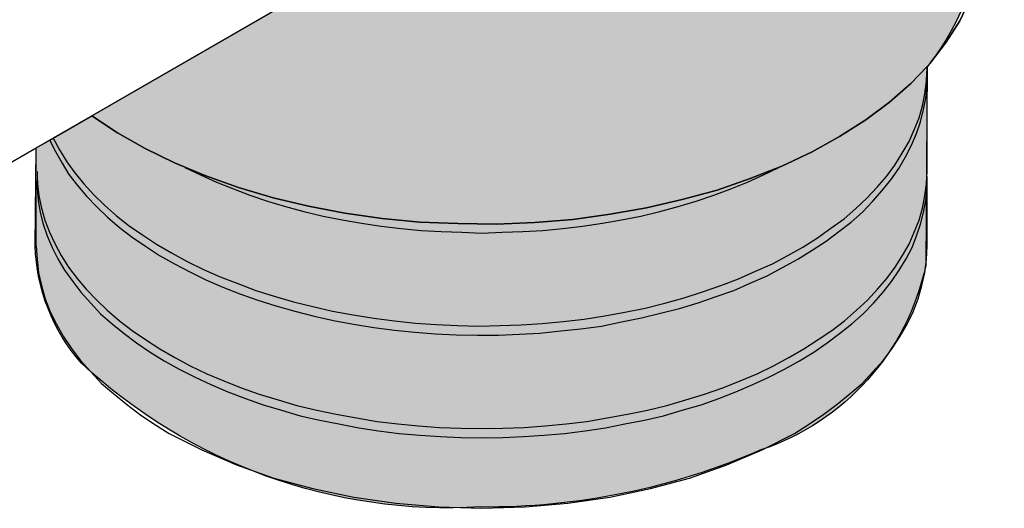
# Model space of a CAD drawing. Units: millimetres. Extents: x -8858 to 2595, y -18443 to -10105.
# Drawn here: x -6062 to -5990, y -17637 to -17600 of the extents above; entities that cross this region are included whole.
import ezdxf

# ---------------------------------------------------------------- set-up
doc = ezdxf.new("R2010")
doc.units = ezdxf.units.MM
doc.header["$LTSCALE"] = 5
doc.header["$MEASUREMENT"] = 0
doc.layers.add('Sewatek', color=7, linetype='Continuous')

msp = doc.modelspace()

# ---------------------------------------------------------------- hatches: boundary and pattern name
at = {"layer": 'Sewatek', "true_color": 0x2776bb}
h = msp.add_hatch(color=152, dxfattribs=at)
h.dxf.hatch_style = 1
edge = h.paths.add_edge_path()
edge.add_arc((-6009.922996523923, -17592.24424953858), 18.70344156244592, -38.77768401451169, 0.4238164082373146, ccw=False)
edge.add_line((-5995.34213088976, -17603.95821913212), (-5995.444828350135, -17618.66245662724))
edge.add_arc((-6013.512450812512, -17614.74229692641), 18.4880132389348, 288.6054393521036, 347.75819418785284, ccw=False)
edge.add_arc((-6027.836565950606, -17585.88897180331), 50.59258309991419, 269.45404042694827, 293.56047189374874, ccw=False)
edge.add_arc((-6030.670889709089, -17596.76908945643), 39.77977560533487, 226.9637232264435, 273.3899730317921, ccw=False)
edge.add_arc((-6047.556922854071, -17616.79262018399), 13.68417418013165, 181.6562494694741, 221.4159976400724, ccw=False)
edge.add_line((-6061.235380081553, -17617.18813360745), (-6061.15427555593, -17609.92926635165))
edge.add_line((-6061.15427555593, -17609.92926635165), (-5989.63888831907, -17568.64030833678))
edge.add_arc((-6001.014211823366, -17568.24495907401), 11.38219161088795, 329.3704898480477, 358.0094869101759, ccw=False)
edge.add_line((-5991.2200666431, -17574.04401124267), (-5991.2200666431, -17592.10590159733))

# ---------------------------------------------------------------- linework, layer by layer
at = {"layer": 'Sewatek'}
for p, q in [((-6057.052528334733, -17607.5660080189), (-6019.702181121848, -17585.99788024652)), ((-5992.157997795401, -17598.90072746551), (-5992.918586684101, -17600.55772468732)), ((-5992.918586684101, -17600.55772468732), (-5993.923650572739, -17602.13323024248)), ((-5993.923650572739, -17602.13323024248), (-5995.11886168355, -17603.68157190876)), ((-5995.336172794606, -17603.9260469087), (-5996.53138390542, -17605.17558579728)), ((-5995.11886168355, -17603.68157190876), (-5995.336172794606, -17603.9260469087)), ((-5996.53138390542, -17605.17558579728), (-5998.106889460581, -17606.56094413027)), ((-5998.106889460581, -17606.56094413027), (-5999.872542237917, -17607.86481079661)), ((-6055.151056112987, -17608.81554690748), (-6057.052528334733, -17607.5660080189)), ((-5999.872542237917, -17607.86481079661), (-6001.801178348545, -17609.0871857963)), ((-6053.11376444683, -17609.98359412941), (-6055.151056112987, -17608.81554690748)), ((-6001.801178348545, -17609.0871857963), (-6003.838470014703, -17610.22806912935)), ((-6050.940653336262, -17611.04298579581), (-6053.11376444683, -17609.98359412941)), ((-6003.838470014703, -17610.22806912935), (-6006.065908903034, -17611.28746079575)), ((-6048.631722781281, -17611.99372190669), (-6050.940653336262, -17611.04298579581)), ((-6046.214136670776, -17612.86296635091), (-6048.631722781281, -17611.99372190669)), ((-6006.065908903034, -17611.28746079575), (-6008.402003346896, -17612.21103301774)), ((-6008.402003346896, -17612.21103301774), (-6010.846753346284, -17613.05311357309)), ((-6043.660731115858, -17613.62355523961), (-6046.214136670776, -17612.86296635091)), ((-6010.846753346284, -17613.05311357309), (-6013.427322790083, -17613.75937468402)), ((-6041.052997783177, -17614.2483246839), (-6043.660731115858, -17613.62355523961)), ((-6013.427322790083, -17613.75937468402), (-6016.062220011647, -17614.35698023943)), ((-6038.36377278385, -17614.76443857266), (-6041.052997783177, -17614.2483246839)), ((-6035.593056117877, -17615.14473301701), (-6038.36377278385, -17614.76443857266)), ((-6018.751445010974, -17614.84593023931), (-6021.52216167695, -17615.22622468365)), ((-6016.062220011647, -17614.35698023943), (-6018.751445010974, -17614.84593023931)), ((-6032.822339451902, -17615.41637190583), (-6035.593056117877, -17615.14473301701)), ((-6029.997295008164, -17615.52502746136), (-6032.822339451902, -17615.41637190583)), ((-6027.145086675543, -17615.57935523912), (-6029.997295008164, -17615.52502746136)), ((-6024.320042231805, -17615.44353579471), (-6027.145086675543, -17615.57935523912)), ((-6021.52216167695, -17615.22622468365), (-6024.320042231805, -17615.44353579471))]:
    msp.add_line(p, q, dxfattribs=at)
at = {"layer": 'Sewatek', "lineweight": 25}
for p, q in [((-6057.052528334733, -17607.5660080189), (-6019.702181121848, -17585.99788024652)), ((-5992.918586684101, -17600.55772468732), (-5992.157997795401, -17598.90072746551)), ((-5993.923650572739, -17602.13323024248), (-5992.918586684101, -17600.55772468732)), ((-5995.11886168355, -17603.68157190876), (-5993.923650572739, -17602.13323024248)), ((-5996.53138390542, -17605.17558579728), (-5995.336172794606, -17603.9260469087)), ((-5995.336172794606, -17603.9260469087), (-5995.11886168355, -17603.68157190876)), ((-5995.336172794606, -17604.11619413088), (-5995.336172794606, -17603.9260469087)), ((-5995.390500572372, -17605.01260246399), (-5995.363336683488, -17604.44216079746)), ((-5995.363336683488, -17604.44216079746), (-5995.336172794606, -17604.11619413088)), ((-5995.336172794606, -17604.79529135293), (-5995.336172794606, -17604.44216079746)), ((-5998.106889460581, -17606.56094413027), (-5996.53138390542, -17605.17558579728)), ((-5995.499156127899, -17605.93617468598), (-5995.390500572372, -17605.01260246399)), ((-5995.444828350134, -17606.23497746368), (-5995.336172794606, -17605.33856913057)), ((-5995.336172794606, -17605.33856913057), (-5995.336172794606, -17604.79529135293)), ((-5995.336172794606, -17611.69491912898), (-5995.336172794606, -17605.33856913057)), ((-5995.689303350074, -17606.83258301909), (-5995.499156127899, -17605.93617468598)), ((-5999.872542237917, -17607.86481079661), (-5998.106889460581, -17606.56094413027)), ((-5995.933778350013, -17607.7289913522), (-5995.689303350074, -17606.83258301909)), ((-5995.607811683428, -17607.10422190791), (-5995.444828350134, -17606.23497746368)), ((-6059.904736667354, -17609.22300524071), (-6057.052528334733, -17607.5660080189)), ((-6057.052528334733, -17607.5660080189), (-6055.151056112987, -17608.81554690748)), ((-5995.825122794485, -17608.00063024101), (-5995.607811683428, -17607.10422190791)), ((-6001.801178348545, -17609.0871857963), (-5999.872542237917, -17607.86481079661)), ((-5996.28690890548, -17608.59823579642), (-5995.933778350013, -17607.7289913522)), ((-5996.123925572187, -17608.86987468525), (-5995.825122794485, -17608.00063024101)), ((-6055.151056112987, -17608.81554690748), (-6053.11376444683, -17609.98359412941)), ((-5996.667203349828, -17609.46748024065), (-5996.28690890548, -17608.59823579642)), ((-5996.504220016537, -17609.73911912947), (-5996.123925572187, -17608.86987468525)), ((-6061.15427555593, -17609.92926635165), (-6060.149211667293, -17609.35882468512)), ((-6060.149211667293, -17609.35882468512), (-6059.904736667354, -17609.22300524071)), ((-6060.149211667293, -17609.385988574), (-6059.74175333406, -17610.20090524047)), ((-6059.904736667354, -17609.22300524071), (-6059.442950556358, -17610.09224968494)), ((-6003.838470014703, -17610.22806912935), (-6001.801178348545, -17609.0871857963)), ((-5997.18331723859, -17610.33672468488), (-5996.667203349828, -17609.46748024065)), ((-5996.93884223865, -17610.6083635737), (-5996.504220016537, -17609.73911912947)), ((-6073.975631108279, -17617.31784412757), (-6061.15427555593, -17609.92926635165)), ((-6061.15427555593, -17611.69491912898), (-6061.15427555593, -17609.92926635165)), ((-6059.74175333406, -17610.20090524047), (-6059.252803334182, -17611.07014968469)), ((-6059.442950556358, -17610.09224968494), (-6058.899672778716, -17610.96149412917)), ((-6053.11376444683, -17609.98359412941), (-6050.940653336262, -17611.04298579581)), ((-6006.065908903034, -17611.28746079575), (-6003.838470014703, -17610.22806912935)), ((-5997.726595016231, -17611.2059691291), (-5997.18331723859, -17610.33672468488)), ((-6059.252803334182, -17611.07014968469), (-6058.736689445423, -17611.91223024004)), ((-6058.899672778716, -17610.96149412917), (-6058.30206722331, -17611.77641079563)), ((-6050.940653336262, -17611.04298579581), (-6048.631722781281, -17611.99372190669)), ((-5998.351364460521, -17612.04804968445), (-5997.726595016231, -17611.2059691291)), ((-5997.427792238529, -17611.45044412904), (-5996.93884223865, -17610.6083635737)), ((-6061.099947778165, -17611.69491912898), (-6061.099947778165, -17612.04804968445)), ((-6058.736689445423, -17611.91223024004), (-6058.111920001136, -17612.7271469065)), ((-6058.30206722331, -17611.77641079563), (-6057.65013389014, -17612.59132746209)), ((-6050.180064447563, -17611.39611635128), (-6049.012017225632, -17611.93939412892)), ((-6049.012017225632, -17611.93939412892), (-6047.843970003702, -17612.48267190656)), ((-6048.631722781281, -17611.99372190669), (-6046.214136670776, -17612.86296635091)), ((-6008.619314457953, -17612.48267190656), (-6007.424103347139, -17611.93939412892)), ((-6008.402003346896, -17612.21103301774), (-6006.065908903034, -17611.28746079575)), ((-6007.424103347139, -17611.93939412892), (-6006.283220014091, -17611.39611635128)), ((-5998.025397793933, -17612.29252468439), (-5997.427792238529, -17611.45044412904)), ((-5995.363336683488, -17612.04804968445), (-5995.336172794606, -17611.69491912898)), ((-6061.15427555593, -17612.94445801756), (-6061.15427555593, -17612.37401635103)), ((-6061.099947778165, -17612.04804968445), (-6061.099947778165, -17612.94445801756)), ((-6061.099947778165, -17612.04804968445), (-6061.072783889283, -17612.59132746209)), ((-6061.072783889283, -17612.59132746209), (-6060.964128333754, -17613.4877357952)), ((-6057.65013389014, -17612.59132746209), (-6056.88954500144, -17613.40624412855)), ((-6047.843970003702, -17612.48267190656), (-6046.594431115124, -17612.97162190644)), ((-6010.846753346284, -17613.05311357309), (-6008.402003346896, -17612.21103301774)), ((-6009.841689457647, -17612.97162190644), (-6008.619314457953, -17612.48267190656)), ((-5999.030461682572, -17612.83580246203), (-5998.351364460521, -17612.04804968445)), ((-5998.650167238223, -17613.08027746197), (-5998.025397793933, -17612.29252468439)), ((-5995.499156127899, -17613.4877357952), (-5995.390500572372, -17612.59132746209)), ((-5995.390500572372, -17612.59132746209), (-5995.363336683488, -17612.04804968445)), ((-5995.336172794606, -17612.37401635103), (-5995.336172794606, -17612.04804968445)), ((-5995.336172794606, -17612.94445801756), (-5995.336172794606, -17612.37401635103)), ((-6061.15427555593, -17617.20918857205), (-6061.15427555593, -17612.94445801756)), ((-6061.099947778165, -17612.94445801756), (-6061.018456111519, -17613.81370246179)), ((-6058.111920001136, -17612.7271469065), (-6057.432822779084, -17613.51489968408)), ((-6056.88954500144, -17613.40624412855), (-6056.101792223859, -17614.16683301725)), ((-6046.594431115124, -17612.97162190644), (-6045.37205611543, -17613.43340801743)), ((-6046.214136670776, -17612.86296635091), (-6043.660731115858, -17613.62355523961)), ((-6045.37205611543, -17613.43340801743), (-6044.068189449091, -17613.86803023955)), ((-6013.427322790083, -17613.75937468402), (-6010.846753346284, -17613.05311357309)), ((-6012.395095012563, -17613.86803023955), (-6011.091228346223, -17613.43340801743)), ((-6011.091228346223, -17613.43340801743), (-6009.841689457647, -17612.97162190644)), ((-5999.791050571271, -17613.65071912849), (-5999.030461682572, -17612.83580246203)), ((-5999.383592238039, -17613.89519412843), (-5998.650167238223, -17613.08027746197)), ((-5995.444828350134, -17613.81370246179), (-5995.336172794606, -17612.94445801756)), ((-5995.336172794606, -17617.20918857205), (-5995.336172794606, -17612.94445801756)), ((-6061.018456111519, -17613.81370246179), (-6060.855472778226, -17614.71011079489)), ((-6060.964128333754, -17613.4877357952), (-6060.773981111581, -17614.38414412831)), ((-6057.432822779084, -17613.51489968408), (-6056.672233890383, -17614.30265246167)), ((-6056.101792223859, -17614.16683301725), (-6055.232547779632, -17614.95458579483)), ((-6044.068189449091, -17613.86803023955), (-6042.737158893867, -17614.27548857278)), ((-6043.660731115858, -17613.62355523961), (-6041.052997783177, -17614.2483246839)), ((-6016.062220011647, -17614.35698023943), (-6013.427322790083, -17613.75937468402)), ((-6013.726125567788, -17614.27548857278), (-6012.395095012563, -17613.86803023955)), ((-6000.605967237734, -17614.41130801719), (-5999.791050571271, -17613.65071912849)), ((-6000.117017237856, -17614.68294690601), (-5999.383592238039, -17613.89519412843)), ((-5995.689303350074, -17614.38414412831), (-5995.499156127899, -17613.4877357952)), ((-5995.607811683428, -17614.71011079489), (-5995.444828350134, -17613.81370246179)), ((-6060.855472778226, -17614.71011079489), (-6060.63816166717, -17615.57935523912)), ((-6060.773981111581, -17614.38414412831), (-6060.529506111641, -17615.28055246142)), ((-6056.672233890383, -17614.30265246167), (-6055.884481112802, -17615.06324135036)), ((-6042.737158893867, -17614.27548857278), (-6041.378964449761, -17614.62861912825)), ((-6041.378964449761, -17614.62861912825), (-6039.966442227894, -17614.98174968372)), ((-6041.052997783177, -17614.2483246839), (-6038.36377278385, -17614.76443857266)), ((-6038.36377278385, -17614.76443857266), (-6035.593056117877, -17615.14473301701)), ((-6021.52216167695, -17615.22622468365), (-6018.751445010974, -17614.84593023931)), ((-6018.751445010974, -17614.84593023931), (-6016.062220011647, -17614.35698023943)), ((-6016.496842233761, -17614.98174968372), (-6015.084320011892, -17614.62861912825)), ((-6015.084320011892, -17614.62861912825), (-6013.726125567788, -17614.27548857278)), ((-6001.475211681961, -17615.17189690589), (-6000.605967237734, -17614.41130801719)), ((-6000.959097793202, -17615.41637190583), (-6000.117017237856, -17614.68294690601)), ((-5995.933778350013, -17615.28055246142), (-5995.689303350074, -17614.38414412831)), ((-5995.825122794485, -17615.57935523912), (-5995.607811683428, -17614.71011079489)), ((-6060.63816166717, -17615.57935523912), (-6060.339358889467, -17616.44859968335)), ((-6060.529506111641, -17615.28055246142), (-6060.176375556173, -17616.17696079453)), ((-6055.884481112802, -17615.06324135036), (-6055.015236668576, -17615.82383023906)), ((-6055.232547779632, -17614.95458579483), (-6054.281811668758, -17615.68801079465)), ((-6039.966442227894, -17614.98174968372), (-6038.553920006024, -17615.25338857254)), ((-6038.553920006024, -17615.25338857254), (-6037.114233895273, -17615.49786357248)), ((-6037.114233895273, -17615.49786357248), (-6035.674547784522, -17615.71517468353)), ((-6035.593056117877, -17615.14473301701), (-6032.822339451902, -17615.41637190583)), ((-6032.822339451902, -17615.41637190583), (-6029.997295008164, -17615.52502746136)), ((-6029.997295008164, -17615.52502746136), (-6027.145086675543, -17615.57935523912)), ((-6027.145086675543, -17615.57935523912), (-6024.320042231805, -17615.44353579471)), ((-6024.320042231805, -17615.44353579471), (-6021.52216167695, -17615.22622468365)), ((-6020.788736677132, -17615.71517468353), (-6019.321886677499, -17615.49786357248)), ((-6019.321886677499, -17615.49786357248), (-6017.909364455631, -17615.25338857254)), ((-6017.909364455631, -17615.25338857254), (-6016.496842233761, -17614.98174968372)), ((-6002.453111681715, -17615.87815801683), (-6001.475211681961, -17615.17189690589)), ((-6001.855506126311, -17616.12263301676), (-6000.959097793202, -17615.41637190583)), ((-5996.28690890548, -17616.17696079453), (-5995.933778350013, -17615.28055246142)), ((-5996.123925572187, -17616.44859968335), (-5995.825122794485, -17615.57935523912)), ((-6060.176375556173, -17616.17696079453), (-6059.768917222943, -17617.04620523876)), ((-6055.015236668576, -17615.82383023906), (-6054.064500557702, -17616.53009135)), ((-6054.281811668758, -17615.68801079465), (-6053.303911669003, -17616.3671080167)), ((-6035.674547784522, -17615.71517468353), (-6034.207697784889, -17615.90532190571)), ((-6034.207697784889, -17615.90532190571), (-6032.713683896373, -17616.04114135012)), ((-6032.713683896373, -17616.04114135012), (-6031.24683389674, -17616.12263301676)), ((-6031.24683389674, -17616.12263301676), (-6029.725656119342, -17616.17696079453)), ((-6029.725656119342, -17616.17696079453), (-6028.231642230829, -17616.23128857229)), ((-6028.231642230829, -17616.23128857229), (-6026.737628342313, -17616.17696079453)), ((-6026.737628342313, -17616.17696079453), (-6025.216450564913, -17616.12263301676)), ((-6025.216450564913, -17616.12263301676), (-6023.722436676398, -17616.04114135012)), ((-6023.722436676398, -17616.04114135012), (-6022.255586676764, -17615.90532190571)), ((-6022.255586676764, -17615.90532190571), (-6020.788736677132, -17615.71517468353)), ((-6003.431011681472, -17616.58441912776), (-6002.453111681715, -17615.87815801683)), ((-6002.806242237183, -17616.8288941277), (-6001.855506126311, -17616.12263301676)), ((-5996.667203349828, -17617.04620523876), (-5996.28690890548, -17616.17696079453)), ((-6060.339358889467, -17616.44859968335), (-6059.986228334, -17617.29068023869)), ((-6059.768917222943, -17617.04620523876), (-6059.307131111947, -17617.8882857941)), ((-6054.064500557702, -17616.53009135), (-6053.086600557946, -17617.20918857205)), ((-6053.303911669003, -17616.3671080167), (-6052.271683891484, -17617.04620523876)), ((-6052.271683891484, -17617.04620523876), (-6051.157964447318, -17617.69813857193)), ((-6004.517567236755, -17617.26351634981), (-6003.431011681472, -17616.58441912776)), ((-6003.838470014703, -17617.50799134975), (-6002.806242237183, -17616.8288941277)), ((-5997.156153349707, -17617.8882857941), (-5996.667203349828, -17617.04620523876)), ((-5996.449892238772, -17617.29068023869), (-5996.123925572187, -17616.44859968335)), ((-6061.15427555593, -17617.20918857205), (-6061.099947778165, -17618.15992468292)), ((-6059.986228334, -17617.29068023869), (-6059.551606111886, -17618.13276079404)), ((-6053.086600557946, -17617.20918857205), (-6052.054372780427, -17617.8882857941)), ((-6051.157964447318, -17617.69813857193), (-6050.01708111427, -17618.32290801621)), ((-6005.631286680921, -17617.8882857941), (-6004.517567236755, -17617.26351634981)), ((-6004.897861681105, -17618.15992468292), (-6003.838470014703, -17617.50799134975)), ((-5996.884514460888, -17618.13276079404), (-5996.449892238772, -17617.29068023869)), ((-5995.390500572372, -17618.15992468292), (-5995.336172794606, -17617.20918857205)), ((-6061.099947778165, -17618.15992468292), (-6060.991292222637, -17619.16498857156)), ((-6059.551606111886, -17618.13276079404), (-6059.062656112008, -17618.97484134939)), ((-6059.307131111947, -17617.8882857941), (-6058.763853334305, -17618.75753023833)), ((-6052.054372780427, -17617.8882857941), (-6050.940653336262, -17618.51305523839)), ((-6050.940653336262, -17618.51305523839), (-6049.799770003213, -17619.11066079379)), ((-6050.01708111427, -17618.32290801621), (-6048.794706114575, -17618.92051357162)), ((-6008.021708902546, -17619.05633301603), (-6006.772170013969, -17618.51305523839)), ((-6006.772170013969, -17618.51305523839), (-6005.631286680921, -17617.8882857941)), ((-6006.011581125271, -17618.78469412721), (-6004.897861681105, -17618.15992468292)), ((-5997.699431127348, -17618.75753023833), (-5997.156153349707, -17617.8882857941)), ((-5997.400628349646, -17618.97484134939), (-5996.884514460888, -17618.13276079404)), ((-5995.499156127899, -17619.16498857156), (-5995.390500572372, -17618.15992468292)), ((-6060.991292222637, -17619.16498857156), (-6060.773981111581, -17620.11572468243)), ((-6059.062656112008, -17618.97484134939), (-6058.465050556601, -17619.81692190473)), ((-6058.763853334305, -17618.75753023833), (-6058.139083890016, -17619.59961079367)), ((-6049.799770003213, -17619.11066079379), (-6048.631722781281, -17619.68110246032)), ((-6048.794706114575, -17618.92051357162), (-6047.572331114881, -17619.46379134926)), ((-6009.271247791123, -17619.62677468255), (-6008.021708902546, -17619.05633301603)), ((-6007.15246445832, -17619.38229968262), (-6006.011581125271, -17618.78469412721)), ((-5998.324200571637, -17619.59961079367), (-5997.699431127348, -17618.75753023833)), ((-5997.97107001617, -17619.81692190473), (-5997.400628349646, -17618.97484134939)), ((-5995.716467238956, -17620.11572468243), (-5995.499156127899, -17619.16498857156)), ((-6058.465050556601, -17619.81692190473), (-6057.867445001197, -17620.60467468231)), ((-6058.139083890016, -17619.59961079367), (-6057.459986667964, -17620.38736357125)), ((-6048.631722781281, -17619.68110246032), (-6047.382183892705, -17620.22438023796)), ((-6047.572331114881, -17619.46379134926), (-6046.26846444854, -17619.95274134914)), ((-6046.26846444854, -17619.95274134914), (-6044.937433893318, -17620.4688552379)), ((-6010.575114457464, -17620.11572468243), (-6009.271247791123, -17619.62677468255)), ((-6009.62437834659, -17620.4688552379), (-6008.402003346896, -17619.92557746026)), ((-6008.402003346896, -17619.92557746026), (-6007.15246445832, -17619.38229968262)), ((-5999.00329779369, -17620.38736357125), (-5998.324200571637, -17619.59961079367)), ((-5998.595839460458, -17620.60467468231), (-5997.97107001617, -17619.81692190473)), ((-6060.773981111581, -17620.11572468243), (-6060.502342222759, -17621.09362468219)), ((-6057.867445001197, -17620.60467468231), (-6057.134020001378, -17621.41959134877)), ((-6057.459986667964, -17620.38736357125), (-6056.699397779265, -17621.17511634883)), ((-6047.382183892705, -17620.22438023796), (-6046.105481115248, -17620.71333023784)), ((-6046.105481115248, -17620.71333023784), (-6044.774450560024, -17621.20228023772)), ((-6044.937433893318, -17620.4688552379), (-6043.579239449213, -17620.90347746001)), ((-6013.291503345675, -17621.01213301554), (-6011.933308901569, -17620.57751079343)), ((-6011.933308901569, -17620.57751079343), (-6010.575114457464, -17620.11572468243)), ((-6010.928245012929, -17620.9306413489), (-6009.62437834659, -17620.4688552379)), ((-5999.736722793506, -17621.20228023772), (-5999.00329779369, -17620.38736357125)), ((-5999.302100571393, -17621.41959134877), (-5998.595839460458, -17620.60467468231)), ((-5995.988106127776, -17621.09362468219), (-5995.716467238956, -17620.11572468243)), ((-6060.502342222759, -17621.09362468219), (-6060.122047778411, -17622.04436079306)), ((-6057.134020001378, -17621.41959134877), (-6056.400595001563, -17622.20734412635)), ((-6056.699397779265, -17621.17511634883), (-6055.911645001685, -17621.93570523753)), ((-6044.774450560024, -17621.20228023772), (-6043.443420004802, -17621.60973857095)), ((-6043.579239449213, -17620.90347746001), (-6042.139553338462, -17621.31093579324)), ((-6042.139553338462, -17621.31093579324), (-6040.727031116592, -17621.66406634871)), ((-6016.170875567175, -17621.77272190424), (-6014.704025567542, -17621.41959134877)), ((-6014.704025567542, -17621.41959134877), (-6013.291503345675, -17621.01213301554)), ((-6013.644633901139, -17621.79988579312), (-6012.259275568154, -17621.39242745989)), ((-6012.259275568154, -17621.39242745989), (-6010.928245012929, -17620.9306413489)), ((-6000.551639459969, -17621.93570523753), (-5999.736722793506, -17621.20228023772)), ((-6000.06268946009, -17622.20734412635), (-5999.302100571393, -17621.41959134877)), ((-5996.368400572126, -17622.04436079306), (-5995.988106127776, -17621.09362468219)), ((-6060.122047778411, -17622.04436079306), (-6059.660261667414, -17622.96793301505)), ((-6055.911645001685, -17621.93570523753), (-6055.015236668576, -17622.72345801511)), ((-6043.443420004802, -17621.60973857095), (-6042.058061671814, -17622.01719690418)), ((-6042.058061671814, -17622.01719690418), (-6040.618375561064, -17622.37032745965)), ((-6040.727031116592, -17621.66406634871), (-6039.260181116959, -17622.01719690418)), ((-6039.260181116959, -17622.01719690418), (-6037.739003339562, -17622.288835793)), ((-6019.158903344207, -17622.34316357076), (-6017.664889455691, -17622.07152468194)), ((-6017.664889455691, -17622.07152468194), (-6016.170875567175, -17621.77272190424)), ((-6016.442514455997, -17622.50614690406), (-6015.029992234127, -17622.15301634859)), ((-6015.029992234127, -17622.15301634859), (-6013.644633901139, -17621.79988579312)), ((-6001.448047793078, -17622.72345801511), (-6000.551639459969, -17621.93570523753)), ((-5996.803022794239, -17622.96793301505), (-5996.368400572126, -17622.04436079306)), ((-6056.400595001563, -17622.20734412635), (-6055.558514446217, -17622.94076912617)), ((-6055.015236668576, -17622.72345801511), (-6054.064500557702, -17623.42971912605)), ((-6040.618375561064, -17622.37032745965), (-6039.205853339196, -17622.69629412623)), ((-6039.205853339196, -17622.69629412623), (-6037.71183945068, -17622.96793301505)), ((-6037.739003339562, -17622.288835793), (-6036.217825562164, -17622.53331079294)), ((-6036.217825562164, -17622.53331079294), (-6034.696647784765, -17622.72345801511)), ((-6034.696647784765, -17622.72345801511), (-6033.148306118486, -17622.88644134841)), ((-6033.148306118486, -17622.88644134841), (-6031.599964452208, -17622.99509690393)), ((-6023.776764454164, -17622.91360523729), (-6022.228422787884, -17622.77778579288)), ((-6022.228422787884, -17622.77778579288), (-6020.680081121604, -17622.58763857071)), ((-6020.680081121604, -17622.58763857071), (-6019.158903344207, -17622.34316357076)), ((-6019.403378344146, -17623.10375245946), (-6017.909364455631, -17622.80494968176)), ((-6017.909364455631, -17622.80494968176), (-6016.442514455997, -17622.50614690406)), ((-6002.37162001507, -17623.42971912605), (-6001.448047793078, -17622.72345801511)), ((-6000.904770015437, -17622.94076912617), (-6000.06268946009, -17622.20734412635)), ((-6059.660261667414, -17622.96793301505), (-6059.171311667536, -17623.86434134816)), ((-6055.558514446217, -17622.94076912617), (-6054.662106113108, -17623.64703023711)), ((-6054.064500557702, -17623.42971912605), (-6053.086600557946, -17624.1088163481)), ((-6037.71183945068, -17622.96793301505), (-6036.217825562164, -17623.21240801499)), ((-6036.217825562164, -17623.21240801499), (-6034.696647784765, -17623.40255523716)), ((-6034.696647784765, -17623.40255523716), (-6033.175470007369, -17623.56553857046)), ((-6033.175470007369, -17623.56553857046), (-6031.681456118853, -17623.67419412599)), ((-6031.599964452208, -17622.99509690393), (-6030.024458897046, -17623.07658857058)), ((-6030.024458897046, -17623.07658857058), (-6028.448953341885, -17623.10375245946)), ((-6028.448953341885, -17623.10375245946), (-6026.900611675604, -17623.07658857058)), ((-6026.900611675604, -17623.07658857058), (-6025.325106120442, -17623.02226079282)), ((-6025.460925564853, -17623.70135801487), (-6023.939747787455, -17623.61986634822)), ((-6025.325106120442, -17623.02226079282), (-6023.776764454164, -17622.91360523729)), ((-6023.939747787455, -17623.61986634822), (-6022.391406121175, -17623.45688301493)), ((-6022.391406121175, -17623.45688301493), (-6020.924556121543, -17623.32106357052)), ((-6020.924556121543, -17623.32106357052), (-6019.403378344146, -17623.10375245946)), ((-6003.376683903707, -17624.1088163481), (-6002.37162001507, -17623.42971912605)), ((-6001.801178348545, -17623.64703023711), (-6000.904770015437, -17622.94076912617)), ((-5997.319136683001, -17623.86434134816), (-5996.803022794239, -17622.96793301505)), ((-6059.171311667536, -17623.86434134816), (-6058.546542223249, -17624.76074968127)), ((-6054.662106113108, -17623.64703023711), (-6053.738533891116, -17624.35329134804)), ((-6053.738533891116, -17624.35329134804), (-6052.733470002479, -17625.03238857009)), ((-6053.086600557946, -17624.1088163481), (-6052.027208891544, -17624.78791357015)), ((-6031.681456118853, -17623.67419412599), (-6030.133114452575, -17623.75568579263)), ((-6030.133114452575, -17623.75568579263), (-6028.557608897413, -17623.78284968152)), ((-6028.557608897413, -17623.78284968152), (-6027.009267231132, -17623.78284968152)), ((-6027.009267231132, -17623.78284968152), (-6025.460925564853, -17623.70135801487)), ((-6004.43607557011, -17624.78791357015), (-6003.376683903707, -17624.1088163481)), ((-6003.702650570292, -17625.03238857009), (-6002.724750570537, -17624.35329134804)), ((-6002.724750570537, -17624.35329134804), (-6001.801178348545, -17623.64703023711)), ((-5997.916742238405, -17624.76074968127), (-5997.319136683001, -17623.86434134816)), ((-6058.546542223249, -17624.76074968127), (-6057.894608890077, -17625.65715801438)), ((-6052.733470002479, -17625.03238857009), (-6051.701242224959, -17625.68432190326)), ((-6052.027208891544, -17624.78791357015), (-6050.913489447378, -17625.43984690332)), ((-6005.549795014275, -17625.43984690332), (-6004.43607557011, -17624.78791357015)), ((-6004.762042236694, -17625.68432190326), (-6003.702650570292, -17625.03238857009)), ((-5998.595839460458, -17625.65715801438), (-5997.916742238405, -17624.76074968127)), ((-6057.894608890077, -17625.65715801438), (-6057.134020001378, -17626.49923856973)), ((-6051.701242224959, -17625.68432190326), (-6050.587522780794, -17626.28192745867)), ((-6050.913489447378, -17625.43984690332), (-6049.77260611433, -17626.03745245873)), ((-6006.690678347324, -17626.03745245873), (-6005.549795014275, -17625.43984690332)), ((-6005.87576168086, -17626.28192745867), (-6004.762042236694, -17625.68432190326)), ((-5999.356428349158, -17626.49923856973), (-5998.595839460458, -17625.65715801438)), ((-6057.134020001378, -17626.49923856973), (-6056.346267223798, -17627.34131912507)), ((-6050.587522780794, -17626.28192745867), (-6049.419475558862, -17626.87953301407)), ((-6049.77260611433, -17626.03745245873), (-6048.550231114637, -17626.63505801414)), ((-6007.885889458135, -17626.63505801414), (-6006.690678347324, -17626.03745245873)), ((-6007.043808902791, -17626.87953301407), (-6005.87576168086, -17626.28192745867)), ((-6000.144181126739, -17627.34131912507), (-5999.356428349158, -17626.49923856973)), ((-6049.419475558862, -17626.87953301407), (-6048.251428336934, -17627.42281079172)), ((-6048.550231114637, -17626.63505801414), (-6047.300692226059, -17627.15117190289)), ((-6047.300692226059, -17627.15117190289), (-6046.0239894486, -17627.66728579166)), ((-6010.439295013053, -17627.66728579166), (-6009.162592235594, -17627.15117190289)), ((-6009.162592235594, -17627.15117190289), (-6007.885889458135, -17626.63505801414)), ((-6008.21185612472, -17627.42281079172), (-6007.043808902791, -17626.87953301407)), ((-6056.346267223798, -17627.34131912507), (-6055.449858890689, -17628.10190801377)), ((-6048.251428336934, -17627.42281079172), (-6047.001889448357, -17627.96608856936)), ((-6047.001889448357, -17627.96608856936), (-6045.698022782015, -17628.45503856924)), ((-6046.0239894486, -17627.66728579166), (-6044.692958893378, -17628.12907190265)), ((-6011.797489457158, -17628.12907190265), (-6010.439295013053, -17627.66728579166)), ((-6010.738097790756, -17628.45503856924), (-6009.461395013296, -17627.96608856936)), ((-6009.461395013296, -17627.96608856936), (-6008.21185612472, -17627.42281079172)), ((-6001.013425570965, -17628.10190801377), (-6000.144181126739, -17627.34131912507)), ((-6055.449858890689, -17628.10190801377), (-6054.499122779815, -17628.88966079135)), ((-6045.698022782015, -17628.45503856924), (-6044.394156115676, -17628.91682468023)), ((-6044.692958893378, -17628.12907190265), (-6043.28043667151, -17628.56369412476)), ((-6043.28043667151, -17628.56369412476), (-6041.895078338523, -17628.97115245799)), ((-6014.568206123131, -17628.97115245799), (-6013.155683901264, -17628.56369412476)), ((-6013.155683901264, -17628.56369412476), (-6011.797489457158, -17628.12907190265)), ((-6012.041964457097, -17628.91682468023), (-6010.738097790756, -17628.45503856924)), ((-6001.99132557072, -17628.88966079135), (-6001.013425570965, -17628.10190801377)), ((-6054.499122779815, -17628.88966079135), (-6053.52122278006, -17629.62308579117)), ((-6044.394156115676, -17628.91682468023), (-6043.035961671571, -17629.32428301346)), ((-6043.035961671571, -17629.32428301346), (-6041.650603338583, -17629.7317413467)), ((-6041.895078338523, -17628.97115245799), (-6040.428228338889, -17629.32428301346)), ((-6040.428228338889, -17629.32428301346), (-6038.988542228139, -17629.62308579117)), ((-6017.474742233518, -17629.62308579117), (-6016.007892233884, -17629.32428301346)), ((-6016.007892233884, -17629.32428301346), (-6014.568206123131, -17628.97115245799)), ((-6014.81268112307, -17629.7317413467), (-6013.427322790083, -17629.32428301346)), ((-6013.427322790083, -17629.32428301346), (-6012.041964457097, -17628.91682468023)), ((-6002.969225570477, -17629.62308579117), (-6001.99132557072, -17628.88966079135)), ((-6053.52122278006, -17629.62308579117), (-6052.461831113657, -17630.3293469021)), ((-6041.650603338583, -17629.7317413467), (-6040.210917227833, -17630.05770801328)), ((-6040.210917227833, -17630.05770801328), (-6038.798395005962, -17630.3293469021)), ((-6038.988542228139, -17629.62308579117), (-6037.494528339623, -17629.89472467999)), ((-6037.494528339623, -17629.89472467999), (-6035.973350562224, -17630.16636356881)), ((-6035.973350562224, -17630.16636356881), (-6034.452172784829, -17630.3293469021)), ((-6022.011111676828, -17630.3293469021), (-6020.489933899429, -17630.16636356881)), ((-6020.489933899429, -17630.16636356881), (-6018.968756122031, -17629.89472467999)), ((-6018.968756122031, -17629.89472467999), (-6017.474742233518, -17629.62308579117)), ((-6017.664889455691, -17630.3293469021), (-6016.22520334494, -17630.05770801328)), ((-6016.22520334494, -17630.05770801328), (-6014.81268112307, -17629.7317413467)), ((-6004.028617236877, -17630.3293469021), (-6002.969225570477, -17629.62308579117)), ((-6052.461831113657, -17630.3293469021), (-6051.348111669492, -17631.03560801304)), ((-6038.798395005962, -17630.3293469021), (-6037.331545006329, -17630.6281496798)), ((-6037.331545006329, -17630.6281496798), (-6035.864695006696, -17630.84546079086)), ((-6035.864695006696, -17630.84546079086), (-6034.3435172293, -17631.03560801304)), ((-6034.452172784829, -17630.3293469021), (-6032.903831118547, -17630.49233023539)), ((-6032.903831118547, -17630.49233023539), (-6031.355489452269, -17630.60098579092)), ((-6031.355489452269, -17630.60098579092), (-6029.779983897107, -17630.65531356868)), ((-6029.779983897107, -17630.65531356868), (-6028.231642230829, -17630.68247745757)), ((-6028.231642230829, -17630.68247745757), (-6026.683300564547, -17630.65531356868)), ((-6026.683300564547, -17630.65531356868), (-6025.107795009386, -17630.60098579092)), ((-6025.107795009386, -17630.60098579092), (-6023.559453343107, -17630.49233023539)), ((-6023.559453343107, -17630.49233023539), (-6022.011111676828, -17630.3293469021)), ((-6022.119767232356, -17631.03560801304), (-6020.598589454958, -17630.84546079086)), ((-6020.598589454958, -17630.84546079086), (-6019.104575566442, -17630.6281496798)), ((-6019.104575566442, -17630.6281496798), (-6017.664889455691, -17630.3293469021)), ((-6005.142336681045, -17631.03560801304), (-6004.028617236877, -17630.3293469021)), ((-6051.348111669492, -17631.03560801304), (-6048.930525558986, -17632.25798301273)), ((-6034.3435172293, -17631.03560801304), (-6032.822339451902, -17631.17142745745)), ((-6032.822339451902, -17631.17142745745), (-6031.301161674503, -17631.28008301297)), ((-6031.301161674503, -17631.28008301297), (-6029.779983897107, -17631.33441079074)), ((-6029.779983897107, -17631.33441079074), (-6028.231642230829, -17631.36157467962)), ((-6028.231642230829, -17631.36157467962), (-6026.683300564547, -17631.33441079074)), ((-6026.683300564547, -17631.33441079074), (-6025.162122787151, -17631.28008301297)), ((-6025.162122787151, -17631.28008301297), (-6023.640945009753, -17631.17142745745)), ((-6023.640945009753, -17631.17142745745), (-6022.119767232356, -17631.03560801304)), ((-6007.532758902667, -17632.25798301273), (-6005.142336681045, -17631.03560801304)), ((-6048.930525558986, -17632.25798301273), (-6046.349956115186, -17633.37170245689)), ((-6010.140492235349, -17633.37170245689), (-6007.532758902667, -17632.25798301273)), ((-6046.349956115186, -17633.37170245689), (-6043.606403338095, -17634.34960245665)), ((-6012.884045012442, -17634.34960245665), (-6010.140492235349, -17633.37170245689)), ((-6043.606403338095, -17634.34960245665), (-6040.727031116592, -17635.11019134535)), ((-6015.763417233945, -17635.11019134535), (-6012.884045012442, -17634.34960245665)), ((-6040.727031116592, -17635.11019134535), (-6037.684675561797, -17635.76212467852)), ((-6018.778608899856, -17635.76212467852), (-6015.763417233945, -17635.11019134535)), ((-6037.684675561797, -17635.76212467852), (-6034.587992229237, -17636.19674690063)), ((-6021.875292232417, -17636.19674690063), (-6018.778608899856, -17635.76212467852)), ((-6034.587992229237, -17636.19674690063), (-6031.409817230031, -17636.46838578946)), ((-6031.409817230031, -17636.46838578946), (-6028.231642230829, -17636.57704134498)), ((-6028.231642230829, -17636.57704134498), (-6025.02630334274, -17636.46838578946)), ((-6025.02630334274, -17636.46838578946), (-6021.875292232417, -17636.19674690063))]:
    msp.add_line(p, q, dxfattribs=at)
at = {"layer": 'Sewatek'}
msp.add_lwpolyline([(-5991.2200666431, -17592.10590159733, -0.1727367349210834), (-5995.34213088976, -17603.95821913212), (-5995.444828350135, -17618.66245662724, -0.2639908722982225), (-6007.61386342829, -17632.26409193701, -0.1055737832227892), (-6028.318644863046, -17636.47925807097, -0.2053898855806772), (-6057.81904625898, -17625.84499259208, -0.1752462909099763), (-6061.235380081553, -17617.18813360745), (-6061.15427555593, -17609.92926635165), (-5989.63888831907, -17568.64030833678, -0.1256157224197527), (-5991.2200666431, -17574.04401124267)], format="xyb", close=True, dxfattribs=at)

doc.saveas('drawing.dxf')
